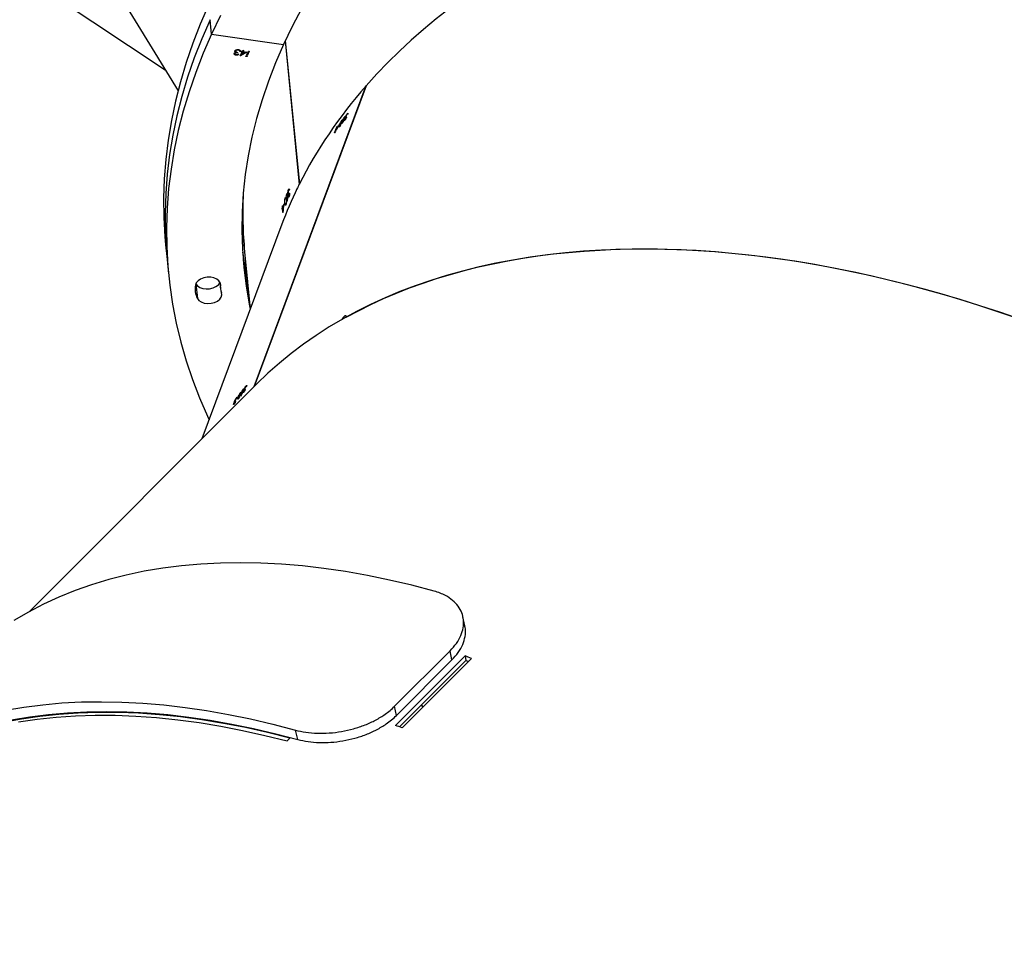
# Model space of a CAD drawing. Units: millimetres. Extents: x -5235 to 361642, y -3372 to 7605.
# Drawn here: x 1586 to 1997, y 6358 to 6739 of the extents above; entities that cross this region are included whole.
import ezdxf

# ---------------------------------------------------------------- set-up
doc = ezdxf.new("R2010")
doc.units = ezdxf.units.MM
doc.layers.add('Toestel 2D', color=7, linetype='Continuous', lineweight=20)

# ---------------------------------------------------------------- blocks, each defined once
blk = doc.blocks.new('3030-1_')
at = {"color": 7, "linetype": 'Continuous', "lineweight": 25}
for p, q in [((591.941, 790.503), (592.045, 790.11)), ((592.395, 790.563), (592.279, 790.448)), ((587.592, 790.014), (584.696, 787.118)), ((584.935, 787.211), (587.699, 789.975)), ((584.971, 787.02), (587.867, 789.916)), ((587.833, 789.502), (585.516, 787.185)), ((587.833, 789.502), (587.907, 789.118)), ((587.907, 789.118), (585.591, 786.801)), ((584.971, 787.02), (584.935, 787.211)), ((585.516, 787.185), (585.591, 786.801)), ((584.975, 785.767), (585.056, 785.388)), ((593.65, 775.675), (603.141, 785.166)), ((592.609, 769.021), (595.942, 777.967)), ((594.608, 776.51), (594.597, 776.516)), ((594.617, 776.509), (594.599, 776.52)), ((594.426, 776.229), (594.393, 776.248)), ((594.423, 776.203), (594.433, 776.229)), ((594.478, 776.272), (594.47, 776.276)), ((594.487, 776.298), (594.478, 776.272)), ((594.502, 776.255), (594.482, 776.267)), ((594.493, 776.265), (594.483, 776.271)), ((594.544, 776.379), (594.554, 776.405)), ((594.571, 776.405), (594.559, 776.412)), ((594.58, 776.4), (594.572, 776.405)), ((594.589, 776.434), (594.584, 776.437)), ((589.092, 763.243), (593.765, 775.79)), ((589.101, 763.254), (593.774, 775.799)), ((594.103, 775.76), (594.081, 775.772)), ((594.094, 775.77), (594.083, 775.776)), ((594.145, 775.883), (594.155, 775.909)), ((594.174, 775.909), (594.16, 775.917)), ((594.185, 775.903), (594.175, 775.908)), ((594.193, 775.937), (594.187, 775.94)), ((594.21, 776.014), (594.199, 776.021)), ((594.219, 775.9), (594.199, 775.911)), ((594.221, 776.012), (594.201, 776.024)), ((594.262, 776.034), (594.258, 776.037)), ((594.293, 776.033), (594.271, 776.046)), ((594.327, 776.034), (594.308, 776.045)), ((594.162, 770.17), (593.927, 772.559)), ((596.195, 771.504), (596.135, 772.111)), ((595.199, 771.431), (595.174, 771.686)), ((597.396, 770.486), (597.337, 771.094)), ((597.456, 769.879), (597.396, 770.486)), ((594.28, 768.966), (594.162, 770.17)), ((592.577, 768.302), (592.546, 768.307)), ((592.584, 768.323), (592.548, 768.328)), ((592.582, 768.35), (592.549, 768.354)), ((592.564, 768.534), (592.582, 768.35)), ((592.583, 768.241), (592.577, 768.302)), ((592.594, 768.349), (592.582, 768.35)), ((592.584, 768.323), (592.59, 768.261)), ((592.591, 768.376), (592.594, 768.349)), ((592.38, 767.894), (592.373, 767.895)), ((592.423, 767.908), (592.387, 767.913)), ((592.484, 768.142), (592.428, 768.15)), ((592.469, 767.925), (592.435, 767.93)), ((592.496, 768.118), (592.494, 768.146)), ((592.529, 768.205), (592.517, 768.207)), ((592.526, 768.232), (592.529, 768.205)), ((592.59, 768.261), (592.581, 768.263)), ((592.296, 767.586), (592.313, 767.583)), ((592.333, 767.579), (592.296, 767.584)), ((592.309, 767.832), (592.298, 767.833)), ((592.324, 767.852), (592.304, 767.854)), ((592.339, 767.855), (592.306, 767.86)), ((592.315, 767.707), (592.312, 767.734)), ((592.356, 767.742), (592.316, 767.748)), ((592.338, 767.743), (592.316, 767.746)), ((592.334, 767.774), (592.325, 767.776)), ((592.346, 767.776), (592.337, 767.777)), ((592.403, 767.756), (592.37, 767.761)), ((592.465, 761.361), (591.878, 767.344)), ((592.471, 761.374), (591.884, 767.358)), ((590.322, 764.996), (590.304, 765.006)), ((590.335, 765.012), (590.313, 765.025)), ((590.335, 765.012), (590.313, 764.954)), ((590.351, 765.033), (590.325, 765.048)), ((590.344, 765.038), (590.326, 765.049)), ((590.41, 765.214), (590.344, 765.038)), ((590.36, 765.059), (590.351, 765.033)), ((589.988, 764.664), (589.976, 764.671)), ((589.998, 764.662), (589.978, 764.674)), ((590.039, 764.684), (590.035, 764.687)), ((590.07, 764.683), (590.048, 764.696)), ((590.104, 764.684), (590.085, 764.695)), ((590.203, 764.879), (590.169, 764.898)), ((590.2, 764.853), (590.21, 764.879)), ((590.254, 764.922), (590.247, 764.927)), ((590.264, 764.948), (590.254, 764.922)), ((590.3, 764.938), (590.322, 764.996)), ((590.313, 764.954), (590.308, 764.957)), ((589.88, 764.41), (589.858, 764.422)), ((589.871, 764.42), (589.86, 764.426)), ((589.922, 764.534), (589.932, 764.56)), ((589.951, 764.559), (589.937, 764.567)), ((589.962, 764.553), (589.952, 764.558)), ((589.97, 764.587), (589.964, 764.59)), ((589.996, 764.55), (589.977, 764.561)), ((599.219, 759.743), (596.941, 763.46)), ((589.096, 763.256), (589.101, 763.254)), ((606.158, 756.807), (597.48, 762.582)), ((593.968, 761.803), (594.043, 761.965)), ((593.998, 761.798), (593.968, 761.803)), ((593.972, 761.802), (594.044, 761.958)), ((594.073, 761.961), (593.998, 761.798)), ((594.043, 761.965), (594.073, 761.961)), ((594.044, 761.958), (594.043, 761.965)), ((594.044, 761.958), (594.07, 761.954)), ((594.055, 762.011), (594.054, 762.019)), ((594.074, 761.844), (594.337, 761.995)), ((594.232, 761.821), (594.074, 761.844)), ((594.085, 761.842), (594.338, 761.987)), ((594.09, 762.024), (594.09, 762.032)), ((594.287, 761.941), (594.143, 761.858)), ((594.144, 761.85), (594.143, 761.858)), ((594.143, 761.858), (594.243, 761.844)), ((594.144, 761.85), (594.243, 761.836)), ((594.208, 761.77), (594.232, 761.821)), ((594.238, 761.765), (594.208, 761.77)), ((594.212, 761.769), (594.233, 761.813)), ((594.233, 761.813), (594.232, 761.821)), ((594.262, 761.817), (594.238, 761.765)), ((594.243, 761.844), (594.287, 761.941)), ((594.243, 761.836), (594.288, 761.933)), ((594.243, 761.836), (594.243, 761.844)), ((594.3, 761.811), (594.262, 761.817)), ((594.343, 761.994), (594.272, 761.84)), ((594.272, 761.84), (594.311, 761.834)), ((594.273, 761.832), (594.272, 761.84)), ((594.273, 761.832), (594.308, 761.827)), ((594.288, 761.933), (594.287, 761.941)), ((594.311, 761.834), (594.3, 761.811)), ((594.336, 761.818), (594.366, 761.814)), ((594.336, 761.811), (594.336, 761.818)), ((594.336, 761.811), (594.366, 761.807)), ((594.337, 761.995), (594.343, 761.994)), ((594.338, 761.987), (594.337, 761.995)), ((594.338, 761.987), (594.34, 761.987)), ((594.366, 761.806), (594.367, 761.797)), ((594.378, 761.772), (594.378, 761.78)), ((594.43, 761.924), (594.4, 761.928)), ((594.429, 761.752), (594.428, 761.76)), ((594.453, 761.856), (594.464, 761.879)), ((594.457, 761.855), (594.465, 761.872)), ((594.465, 761.872), (594.464, 761.879)), ((594.526, 761.963), (594.525, 761.971)), ((594.535, 761.787), (594.534, 761.795)), ((594.537, 761.851), (594.536, 761.859)), ((594.564, 761.827), (594.564, 761.835)), ((594.564, 761.827), (594.569, 761.808)), ((594.567, 761.896), (594.566, 761.903)), ((594.567, 761.896), (594.567, 761.907)), ((594.569, 761.906), (594.568, 761.915)), ((595.545, 761.099), (592.542, 761.528)), ((595.545, 761.099), (595.605, 760.492))]:
    blk.add_line(p, q, dxfattribs=at)
at = {"color": 8, "linetype": 'Continuous', "lineweight": 25}
for p, q in [((595.183, 771.471), (595.174, 771.56)), ((596.196, 771.493), (596.195, 771.504))]:
    blk.add_line(p, q, dxfattribs=at)
at = {"color": 7, "linetype": 'Continuous', "lineweight": 25, "flags": 128}
for points in [[(604.14, 789.281), (603.371, 789.151), (602.584, 789.051), (601.781, 788.98), (600.961, 788.938), (600.126, 788.925), (599.277, 788.941), (598.413, 788.986), (597.537, 789.06), (596.648, 789.163), (595.747, 789.295), (594.836, 789.456), (593.914, 789.646), (592.984, 789.864), (592.045, 790.11)], [(603.884, 789.684), (603.125, 789.556), (602.348, 789.457), (601.555, 789.387), (600.746, 789.345), (599.921, 789.332), (599.082, 789.348), (598.229, 789.393), (597.364, 789.466), (596.486, 789.568), (595.596, 789.698), (594.697, 789.857), (593.787, 790.044), (592.868, 790.26), (591.941, 790.503)], [(603.591, 789.771), (602.817, 789.658), (602.025, 789.573), (601.217, 789.517), (600.394, 789.491), (599.555, 789.494), (598.701, 789.526), (597.835, 789.587), (596.955, 789.678), (596.064, 789.797), (595.161, 789.946), (594.248, 790.123), (593.326, 790.329), (592.395, 790.563)], [(592.279, 790.448), (593.21, 790.213), (594.132, 790.007), (595.045, 789.83), (595.948, 789.681), (596.839, 789.562), (597.719, 789.472), (598.586, 789.41), (599.439, 789.378), (600.278, 789.375), (601.102, 789.402), (601.91, 789.457), (602.701, 789.542), (603.475, 789.656), (604.232, 789.798)], [(586.253, 784.318), (587.192, 784.071), (588.122, 783.853), (589.043, 783.664), (589.955, 783.503), (590.855, 783.371), (591.744, 783.268), (592.621, 783.193), (593.484, 783.148), (594.334, 783.132), (595.169, 783.145), (595.989, 783.188), (596.792, 783.259), (597.578, 783.359), (598.347, 783.488), (599.098, 783.646), (599.83, 783.833), (600.542, 784.048), (601.234, 784.291), (601.905, 784.563), (602.555, 784.862), (603.183, 785.189), (603.788, 785.544)], [(595.545, 761.099), (595.892, 761.893), (596.204, 762.692), (596.48, 763.494), (596.722, 764.299), (596.928, 765.106), (597.098, 765.915), (597.233, 766.724), (597.332, 767.534), (597.394, 768.343), (597.421, 769.151), (597.412, 769.957), (597.366, 770.761), (597.285, 771.561), (597.167, 772.358), (597.014, 773.15), (596.825, 773.936), (596.6, 774.717), (596.34, 775.491), (596.045, 776.258), (595.715, 777.017), (595.644, 777.168)], [(592.542, 761.528), (592.875, 762.292), (593.173, 763.061), (593.436, 763.832), (593.664, 764.607), (593.856, 765.384), (594.013, 766.162), (594.134, 766.941), (594.219, 767.72), (594.267, 768.498), (594.28, 769.275), (594.257, 770.049), (594.198, 770.821), (594.103, 771.589), (593.972, 772.353), (593.929, 772.565)], [(596.135, 772.111), (596.073, 772.194), (595.975, 772.261), (595.851, 772.305), (595.71, 772.324), (595.563, 772.316), (595.422, 772.282), (595.297, 772.224), (595.199, 772.147), (595.136, 772.057), (595.111, 771.961), (595.129, 771.867)], [(596.195, 771.504), (596.132, 771.587), (596.035, 771.654), (595.911, 771.698), (595.77, 771.717), (595.623, 771.709), (595.481, 771.675), (595.357, 771.617), (595.259, 771.54), (595.197, 771.454)], [(596.195, 771.504), (596.132, 771.587), (596.035, 771.654), (595.911, 771.698), (595.77, 771.717), (595.623, 771.709), (595.481, 771.675), (595.357, 771.617), (595.259, 771.54), (595.197, 771.454)], [(595.174, 771.56), (595.185, 771.465), (595.236, 771.378), (595.323, 771.306), (595.44, 771.255), (595.577, 771.228), (595.724, 771.228), (595.868, 771.254), (595.999, 771.306), (596.106, 771.377), (596.18, 771.464), (596.217, 771.559)], [(595.605, 760.492), (595.951, 761.286), (596.263, 762.084), (596.54, 762.887), (596.782, 763.692), (596.988, 764.499), (597.158, 765.307), (597.293, 766.117), (597.391, 766.927), (597.454, 767.736), (597.481, 768.544), (597.471, 769.35), (597.426, 770.154), (597.396, 770.486)], [(595.605, 760.492), (595.951, 761.286), (596.263, 762.084), (596.54, 762.887), (596.782, 763.692), (596.988, 764.499), (597.158, 765.307), (597.293, 766.117), (597.391, 766.927), (597.454, 767.736), (597.481, 768.544), (597.471, 769.35), (597.426, 770.154), (597.396, 770.486)], [(595.664, 759.885), (596.011, 760.679), (596.323, 761.477), (596.599, 762.279), (596.841, 763.084), (597.047, 763.892), (597.217, 764.7), (597.352, 765.51), (597.451, 766.32), (597.513, 767.129), (597.54, 767.937), (597.531, 768.743), (597.485, 769.547), (597.456, 769.879)], [(592.562, 768.53), (592.562, 768.53), (592.562, 768.531), (592.563, 768.531), (592.563, 768.532), (592.563, 768.532), (592.563, 768.533), (592.563, 768.533), (592.564, 768.534)], [(590.407, 765.21), (590.407, 765.211), (590.408, 765.211), (590.408, 765.212), (590.408, 765.212), (590.409, 765.212), (590.409, 765.213), (590.409, 765.213), (590.41, 765.214)], [(591.774, 760.015), (592.175, 760.769), (592.542, 761.528)], [(595.164, 760.31), (595.545, 761.099)]]:
    blk.add_lwpolyline(points, dxfattribs=at)
at = {"color": 7, "linetype": 'Continuous', "lineweight": 25}
for centre, radius, start, end in [((602.018, 830.161), 42.66, 250.2353, 250.6267), ((598.949, 827.067), 42.248, 250.4725, 250.627), ((599.122, 827.265), 42.66, 250.2353, 250.6267), ((580.781, 786.987), 17.39, 321.6729, 321.9635), ((580.79, 787.013), 17.39, 321.6729, 321.9635), ((580.806, 786.947), 17.351, 322.0217, 322.0896), ((580.857, 787.07), 17.346, 322.0508, 322.1187), ((580.522, 787.177), 17.716, 319.9423, 320.0092), ((580.573, 787.3), 17.711, 319.971, 320.0379), ((595.321, 771.709), 0.908, 350.4764, 26.3046), ((577.695, 768.553), 16.645, 6.6555, 11.8812), ((594.549, 771.625), 0.628, 354.0703, 22.7106), ((577.744, 767.944), 16.656, 7.7078, 11.8806), ((577.604, 768.551), 16.636, 357.2587, 5.5833), ((577.615, 768.551), 16.626, 357.2559, 5.586), ((574.088, 775.004), 19.666, 339.7436, 340.0758), ((574.152, 775.007), 19.595, 340.1388, 340.2198), ((574.155, 774.98), 19.595, 340.1388, 340.2198), ((573.995, 775.091), 19.759, 339.4215, 339.6899), ((573.998, 775.064), 19.759, 339.4215, 339.6899), ((574.143, 774.925), 19.614, 340.0759, 340.1388), ((573.552, 775.349), 20.225, 337.8522, 337.9138), ((573.558, 775.219), 20.233, 337.8258, 337.8874), ((576.632, 775.53), 17.273, 322.4924, 322.58), ((576.642, 775.556), 17.273, 322.4924, 322.58), ((576.555, 775.623), 17.383, 321.716, 322.0067), ((576.565, 775.649), 17.383, 321.716, 322.0067), ((576.595, 775.558), 17.32, 322.0648, 322.4242), ((576.601, 775.479), 17.286, 322.4243, 322.4924), ((576.297, 775.812), 17.708, 319.9849, 320.0518), ((576.348, 775.935), 17.703, 320.0136, 320.0805)]:
    blk.add_arc(centre, radius, start, end, dxfattribs=at)
for centre, major_axis, ratio, start_param, end_param in [((561.928, 799.815), (33.724, -21.659), 0.605086, 3.010533, 6.152125), ((561.928, 799.815), (33.726, -21.651), 0.605143, 3.272457, 5.968323), ((553.725, 777.792), (39.51, -5.228), 0.629036, 0.667408, 0.670662), ((553.725, 777.792), (39.761, -5.261), 0.629036, 2.998606, 5.884941), ((559.294, 792.741), (33.45, 63.329), 0.540733, 4.733844, 4.736491), ((559.278, 792.7), (33.454, 63.338), 0.540657, 4.734751, 4.737094), ((560.351, 795.58), (34.901, -19.461), 0.047922, 6.078472, 6.079085), ((553.725, 777.792), (39.761, -5.261), 0.629036, 6.076887, 6.140198), ((554.525, 769.636), (6.187, 68.931), 0.549142, 4.74076, 4.745606), ((554.455, 770.348), (5.859, 71.119), 0.53241, 4.72143, 4.724077), ((554.459, 770.305), (5.858, 71.129), 0.532336, 4.722335, 4.724678), ((554.16, 773.361), (40.126, -4.522), 0.082835, 5.983397, 5.98401), ((553.725, 777.792), (39.761, -5.261), 0.629036, 5.885448, 6.069159), ((554.802, 780.681), (32.761, 61.207), 0.557922, 4.753119, 4.757964), ((555.054, 781.359), (33.45, 63.329), 0.540733, 4.734351, 4.736998), ((555.039, 781.318), (33.454, 63.338), 0.540657, 4.735258, 4.737601), ((556.124, 784.232), (34.901, -19.461), 0.047922, 6.078979, 6.079592)]:
    blk.add_ellipse(centre, major_axis=major_axis, ratio=ratio, start_param=start_param, end_param=end_param, dxfattribs=at)
for points, knots in [([(591.941, 790.503), (591.802, 790.535), (591.524, 790.6), (591.055, 790.638), (590.563, 790.627), (590.062, 790.566), (589.569, 790.456), (589.094, 790.3), (588.652, 790.1), (588.3, 789.889), (588.029, 789.686), (587.898, 789.563), (587.833, 789.502)], [0, 0, 0, 0, 0.108402, 0.21677, 0.32521, 0.433652, 0.540397, 0.647145, 0.754538, 0.861927, 0.930957, 1, 1, 1, 1]), ([(592.045, 790.11), (591.903, 790.143), (591.618, 790.21), (591.137, 790.249), (590.632, 790.237), (590.12, 790.175), (589.617, 790.061), (589.137, 789.902), (588.694, 789.697), (588.266, 789.441), (588.034, 789.232), (587.907, 789.118)], [0, 0, 0, 0, 0.11048, 0.220923, 0.331472, 0.442017, 0.549852, 0.657683, 0.76486, 0.872026, 1, 1, 1, 1]), ([(585.516, 787.185), (585.423, 787.082), (585.237, 786.876), (585.053, 786.545), (584.957, 786.212), (584.935, 785.948), (584.975, 785.807), (584.986, 785.768)], [0, 0, 0, 0, 0.228088, 0.456098, 0.684339, 0.91257, 1, 1, 1, 1]), ([(585.591, 786.801), (585.498, 786.7), (585.314, 786.496), (585.134, 786.17), (585.035, 785.84), (585.021, 785.517), (585.095, 785.213), (585.247, 784.936), (585.478, 784.693), (585.741, 784.517), (586.005, 784.395), (586.17, 784.343), (586.253, 784.318)], [0, 0, 0, 0, 0.108755, 0.217475, 0.326273, 0.435071, 0.541988, 0.648906, 0.756266, 0.863621, 0.931805, 1, 1, 1, 1]), ([(594.535, 776.403), (594.542, 776.418), (594.553, 776.442), (594.572, 776.478), (594.588, 776.504), (594.597, 776.516), (594.601, 776.522)], [0, 0, 0, 0, 0.344571, 0.572824, 0.801385, 1, 1, 1, 1]), ([(594.617, 776.509), (594.614, 776.501), (594.608, 776.486), (594.595, 776.459), (594.586, 776.443), (594.582, 776.436)], [0, 0, 0, 0, 0.344889, 0.693143, 1, 1, 1, 1]), ([(594.605, 776.493), (594.606, 776.497), (594.609, 776.504), (594.609, 776.51), (594.606, 776.512), (594.6, 776.507), (594.594, 776.5), (594.592, 776.496)], [0, 0, 0, 0, 0.161366, 0.32346, 0.554631, 0.776559, 1, 1, 1, 1]), ([(594.601, 776.522), (594.606, 776.528), (594.616, 776.54), (594.624, 776.542), (594.625, 776.532), (594.621, 776.518), (594.618, 776.51), (594.617, 776.509)], [0, 0, 0, 0, 0.267814, 0.537559, 0.767597, 0.971946, 1, 1, 1, 1]), ([(594.327, 776.034), (594.323, 776.028), (594.313, 776.018), (594.306, 776.015), (594.303, 776.024), (594.309, 776.052), (594.321, 776.086), (594.329, 776.107)], [0, 0, 0, 0, 0.145174, 0.291194, 0.428801, 0.635839, 1, 1, 1, 1]), ([(594.426, 776.229), (594.417, 776.204), (594.403, 776.169), (594.377, 776.114), (594.357, 776.077), (594.339, 776.05), (594.331, 776.038), (594.327, 776.034)], [0, 0, 0, 0, 0.399716, 0.572633, 0.747086, 0.901553, 1, 1, 1, 1]), ([(594.329, 776.107), (594.338, 776.132), (594.353, 776.17), (594.38, 776.225), (594.399, 776.26), (594.415, 776.285), (594.423, 776.296), (594.426, 776.3)], [0, 0, 0, 0, 0.421577, 0.610961, 0.759512, 0.908204, 1, 1, 1, 1]), ([(594.426, 776.3), (594.431, 776.305), (594.44, 776.316), (594.448, 776.319), (594.451, 776.309), (594.445, 776.281), (594.433, 776.248), (594.426, 776.229)], [0, 0, 0, 0, 0.1486422, 0.2979956, 0.4401377, 0.6618738, 1, 1, 1, 1]), ([(594.502, 776.255), (594.495, 776.247), (594.484, 776.234), (594.476, 776.234), (594.475, 776.244), (594.48, 776.26), (594.482, 776.27)], [0, 0, 0, 0, 0.309376, 0.512529, 0.715717, 1, 1, 1, 1]), ([(594.495, 776.286), (594.494, 776.283), (594.493, 776.278), (594.492, 776.27), (594.492, 776.267), (594.493, 776.265)], [0, 0, 0, 0, 0.251381, 0.50321, 1, 1, 1, 1]), ([(594.493, 776.265), (594.494, 776.265), (594.496, 776.265), (594.503, 776.271), (594.509, 776.278), (594.511, 776.282)], [0, 0, 0, 0, 0.251252, 0.685076, 1, 1, 1, 1]), ([(594.58, 776.4), (594.576, 776.389), (594.568, 776.369), (594.55, 776.333), (594.531, 776.299), (594.515, 776.273), (594.506, 776.261), (594.502, 776.255)], [0, 0, 0, 0, 0.214634, 0.430078, 0.643055, 0.84462, 1, 1, 1, 1]), ([(594.511, 776.282), (594.517, 776.289), (594.527, 776.303), (594.543, 776.33), (594.555, 776.353), (594.563, 776.37), (594.566, 776.378), (594.567, 776.381)], [0, 0, 0, 0, 0.313914, 0.530461, 0.746768, 0.911089, 1, 1, 1, 1]), ([(594.567, 776.381), (594.569, 776.386), (594.572, 776.397), (594.572, 776.405), (594.569, 776.407), (594.56, 776.399), (594.551, 776.387), (594.544, 776.379)], [0, 0, 0, 0, 0.1584259, 0.3176818, 0.4813314, 0.6480662, 1, 1, 1, 1]), ([(594.592, 776.496), (594.587, 776.49), (594.579, 776.479), (594.565, 776.455), (594.555, 776.435), (594.55, 776.423), (594.548, 776.419)], [0, 0, 0, 0, 0.344202, 0.567718, 0.861525, 1, 1, 1, 1]), ([(594.554, 776.405), (594.56, 776.414), (594.57, 776.427), (594.584, 776.45), (594.594, 776.468), (594.601, 776.482), (594.604, 776.49), (594.605, 776.493)], [0, 0, 0, 0, 0.394634, 0.591191, 0.74397, 0.897705, 1, 1, 1, 1]), ([(594.589, 776.434), (594.589, 776.432), (594.589, 776.427), (594.586, 776.415), (594.582, 776.404), (594.58, 776.4)], [0, 0, 0, 0, 0.251573, 0.747055, 1, 1, 1, 1]), ([(594.582, 776.436), (594.583, 776.436), (594.585, 776.438), (594.588, 776.438), (594.588, 776.436), (594.589, 776.434)], [0, 0, 0, 0, 0.251027, 0.502626, 1, 1, 1, 1]), ([(594.103, 775.76), (594.097, 775.753), (594.087, 775.741), (594.078, 775.738), (594.075, 775.746), (594.078, 775.762), (594.081, 775.773), (594.082, 775.775)], [0, 0, 0, 0, 0.261174, 0.466859, 0.672516, 0.946299, 1, 1, 1, 1]), ([(594.095, 775.791), (594.094, 775.789), (594.093, 775.783), (594.092, 775.775), (594.093, 775.772), (594.094, 775.77)], [0, 0, 0, 0, 0.251453, 0.503353, 1, 1, 1, 1]), ([(594.094, 775.77), (594.095, 775.77), (594.097, 775.77), (594.104, 775.775), (594.111, 775.783), (594.113, 775.786)], [0, 0, 0, 0, 0.251506, 0.685192, 1, 1, 1, 1]), ([(594.185, 775.903), (594.18, 775.892), (594.172, 775.872), (594.154, 775.836), (594.134, 775.802), (594.117, 775.777), (594.107, 775.765), (594.103, 775.76)], [0, 0, 0, 0, 0.214968, 0.430749, 0.643896, 0.845458, 1, 1, 1, 1]), ([(594.113, 775.786), (594.119, 775.793), (594.129, 775.806), (594.146, 775.833), (594.158, 775.856), (594.166, 775.873), (594.17, 775.882), (594.171, 775.884)], [0, 0, 0, 0, 0.314147, 0.530559, 0.746721, 0.91129, 1, 1, 1, 1]), ([(594.135, 775.909), (594.141, 775.923), (594.153, 775.948), (594.173, 775.983), (594.189, 776.009), (594.198, 776.021), (594.203, 776.026)], [0, 0, 0, 0, 0.34478, 0.573024, 0.801584, 1, 1, 1, 1]), ([(594.171, 775.884), (594.172, 775.89), (594.176, 775.9), (594.176, 775.908), (594.172, 775.91), (594.162, 775.903), (594.152, 775.891), (594.145, 775.883)], [0, 0, 0, 0, 0.158689, 0.31821, 0.482081, 0.648843, 1, 1, 1, 1]), ([(594.193, 776), (594.188, 775.994), (594.18, 775.983), (594.166, 775.959), (594.156, 775.94), (594.15, 775.928), (594.148, 775.924)], [0, 0, 0, 0, 0.344471, 0.567928, 0.861889, 1, 1, 1, 1]), ([(594.155, 775.909), (594.162, 775.918), (594.172, 775.931), (594.187, 775.954), (594.197, 775.971), (594.204, 775.986), (594.207, 775.993), (594.208, 775.996)], [0, 0, 0, 0, 0.393908, 0.59079, 0.743642, 0.897447, 1, 1, 1, 1]), ([(594.221, 776.012), (594.218, 776.004), (594.212, 775.989), (594.199, 775.963), (594.189, 775.947), (594.185, 775.939)], [0, 0, 0, 0, 0.3453393, 0.694052, 1, 1, 1, 1]), ([(594.185, 775.939), (594.186, 775.94), (594.188, 775.941), (594.191, 775.941), (594.192, 775.939), (594.193, 775.937)], [0, 0, 0, 0, 0.251213, 0.503, 1, 1, 1, 1]), ([(594.193, 775.937), (594.193, 775.935), (594.193, 775.93), (594.19, 775.918), (594.186, 775.906), (594.185, 775.903)], [0, 0, 0, 0, 0.251613, 0.747408, 1, 1, 1, 1]), ([(594.208, 775.996), (594.209, 776), (594.212, 776.007), (594.212, 776.014), (594.209, 776.015), (594.202, 776.011), (594.196, 776.004), (594.193, 776)], [0, 0, 0, 0, 0.16163, 0.32399, 0.555367, 0.777318, 1, 1, 1, 1]), ([(594.219, 775.9), (594.214, 775.894), (594.204, 775.883), (594.195, 775.881), (594.194, 775.891), (594.198, 775.906), (594.202, 775.918), (594.204, 775.923)], [0, 0, 0, 0, 0.235215, 0.472163, 0.68036, 0.884698, 1, 1, 1, 1]), ([(594.203, 776.026), (594.208, 776.032), (594.219, 776.044), (594.227, 776.046), (594.228, 776.035), (594.225, 776.021), (594.222, 776.013), (594.221, 776.012)], [0, 0, 0, 0, 0.267401, 0.536723, 0.766661, 0.971079, 1, 1, 1, 1]), ([(594.204, 775.923), (594.209, 775.937), (594.218, 775.959), (594.234, 775.991), (594.243, 776.008), (594.247, 776.016)], [0, 0, 0, 0, 0.480987, 0.739102, 1, 1, 1, 1]), ([(594.293, 776.033), (594.289, 776.023), (594.281, 776.003), (594.264, 775.969), (594.246, 775.938), (594.231, 775.915), (594.222, 775.904), (594.219, 775.9)], [0, 0, 0, 0, 0.227517, 0.457248, 0.652768, 0.863397, 1, 1, 1, 1]), ([(594.262, 776.034), (594.264, 776.036), (594.266, 776.04), (594.272, 776.047), (594.276, 776.052), (594.278, 776.055)], [0, 0, 0, 0, 0.250085, 0.500223, 1, 1, 1, 1]), ([(594.278, 776.055), (594.283, 776.061), (594.293, 776.072), (594.301, 776.073), (594.303, 776.065), (594.299, 776.05), (594.295, 776.037), (594.293, 776.033)], [0, 0, 0, 0, 0.229661, 0.461218, 0.67146, 0.888457, 1, 1, 1, 1]), ([(589.939, 772.908), (589.936, 772.899), (589.928, 772.879), (589.925, 772.853), (589.932, 772.835), (589.949, 772.831), (589.976, 772.84), (590.009, 772.863), (590.043, 772.897), (590.076, 772.938), (590.1, 772.976), (590.11, 772.998), (590.114, 773.006)], [0, 0, 0, 0, 0.070187, 0.174693, 0.279652, 0.386097, 0.494413, 0.604166, 0.714278, 0.823509, 0.93104, 1, 1, 1, 1]), ([(592.306, 767.859), (592.309, 767.866), (592.317, 767.882), (592.327, 767.887), (592.334, 767.879), (592.338, 767.865), (592.339, 767.856), (592.339, 767.855)], [0, 0, 0, 0, 0.267408, 0.536736, 0.766676, 0.971093, 1, 1, 1, 1]), ([(592.38, 767.894), (592.381, 767.896), (592.382, 767.901), (592.385, 767.91), (592.388, 767.916), (592.389, 767.92)], [0, 0, 0, 0, 0.250079, 0.500213, 1, 1, 1, 1]), ([(592.389, 767.92), (592.392, 767.927), (592.399, 767.942), (592.408, 767.947), (592.416, 767.941), (592.421, 767.926), (592.422, 767.913), (592.423, 767.908)], [0, 0, 0, 0, 0.229668, 0.461231, 0.671478, 0.888471, 1, 1, 1, 1]), ([(592.423, 767.908), (592.424, 767.897), (592.425, 767.876), (592.422, 767.838), (592.417, 767.803), (592.41, 767.775), (592.405, 767.762), (592.403, 767.756)], [0, 0, 0, 0, 0.227511, 0.457234, 0.652752, 0.863379, 1, 1, 1, 1]), ([(592.426, 767.989), (592.424, 768.016), (592.42, 768.056), (592.423, 768.117), (592.428, 768.157), (592.435, 768.186), (592.439, 768.199), (592.441, 768.204)], [0, 0, 0, 0, 0.421574, 0.610955, 0.759508, 0.908201, 1, 1, 1, 1]), ([(592.469, 767.925), (592.466, 767.918), (592.46, 767.905), (592.451, 767.899), (592.442, 767.905), (592.432, 767.932), (592.428, 767.967), (592.426, 767.989)], [0, 0, 0, 0, 0.1451791, 0.2912036, 0.4288135, 0.6358523, 1, 1, 1, 1]), ([(592.441, 768.204), (592.444, 768.211), (592.451, 768.225), (592.46, 768.231), (592.469, 768.224), (592.478, 768.197), (592.482, 768.163), (592.484, 768.142)], [0, 0, 0, 0, 0.148648, 0.298007, 0.440151, 0.661886, 1, 1, 1, 1]), ([(592.484, 768.142), (592.487, 768.116), (592.49, 768.079), (592.487, 768.019), (592.482, 767.978), (592.476, 767.945), (592.471, 767.931), (592.469, 767.925)], [0, 0, 0, 0, 0.399713, 0.572632, 0.747087, 0.901555, 1, 1, 1, 1]), ([(591.966, 767.519), (591.97, 767.53), (591.977, 767.551), (591.982, 767.568), (591.98, 767.57), (591.972, 767.557), (591.961, 767.535), (591.945, 767.503), (591.925, 767.459), (591.905, 767.411), (591.888, 767.369), (591.88, 767.348), (591.877, 767.339)], [0, 0, 0, 0, 0.103993, 0.208651, 0.31454, 0.422282, 0.491055, 0.600741, 0.710459, 0.819229, 0.926182, 1, 1, 1, 1]), ([(592.285, 767.724), (592.285, 767.74), (592.286, 767.766), (592.291, 767.807), (592.298, 767.837), (592.303, 767.852), (592.306, 767.859)], [0, 0, 0, 0, 0.344776, 0.573021, 0.801581, 1, 1, 1, 1]), ([(592.309, 767.832), (592.306, 767.824), (592.301, 767.81), (592.296, 767.783), (592.294, 767.762), (592.294, 767.748), (592.294, 767.744)], [0, 0, 0, 0, 0.3444673, 0.5679248, 0.8618836, 1, 1, 1, 1]), ([(592.333, 767.579), (592.329, 767.57), (592.322, 767.555), (592.311, 767.548), (592.302, 767.554), (592.298, 767.569), (592.295, 767.58), (592.295, 767.582)], [0, 0, 0, 0, 0.261181, 0.466868, 0.672525, 0.946309, 1, 1, 1, 1]), ([(592.303, 767.602), (592.304, 767.6), (592.305, 767.595), (592.308, 767.587), (592.312, 767.585), (592.314, 767.583)], [0, 0, 0, 0, 0.251452, 0.50335, 1, 1, 1, 1]), ([(592.331, 767.835), (592.33, 767.839), (592.329, 767.846), (592.325, 767.852), (592.32, 767.852), (592.314, 767.845), (592.31, 767.836), (592.309, 767.832)], [0, 0, 0, 0, 0.161626, 0.323981, 0.555356, 0.777306, 1, 1, 1, 1]), ([(592.312, 767.734), (592.316, 767.745), (592.322, 767.761), (592.328, 767.788), (592.331, 767.808), (592.331, 767.824), (592.331, 767.832), (592.331, 767.835)], [0, 0, 0, 0, 0.39392, 0.590796, 0.743647, 0.897451, 1, 1, 1, 1]), ([(592.314, 767.583), (592.315, 767.584), (592.319, 767.585), (592.325, 767.593), (592.329, 767.603), (592.33, 767.606)], [0, 0, 0, 0, 0.251502, 0.68519, 1, 1, 1, 1]), ([(592.348, 767.72), (592.347, 767.725), (592.345, 767.736), (592.34, 767.743), (592.335, 767.743), (592.326, 767.732), (592.319, 767.717), (592.315, 767.707)], [0, 0, 0, 0, 0.1586849, 0.3182017, 0.482069, 0.6488312, 1, 1, 1, 1]), ([(592.33, 767.606), (592.334, 767.616), (592.34, 767.632), (592.345, 767.663), (592.348, 767.689), (592.349, 767.708), (592.348, 767.717), (592.348, 767.72)], [0, 0, 0, 0, 0.314144, 0.530557, 0.746721, 0.911287, 1, 1, 1, 1]), ([(592.356, 767.742), (592.356, 767.731), (592.357, 767.709), (592.354, 767.669), (592.348, 767.631), (592.341, 767.6), (592.335, 767.585), (592.333, 767.579)], [0, 0, 0, 0, 0.214962, 0.430738, 0.643883, 0.845445, 1, 1, 1, 1]), ([(592.339, 767.855), (592.339, 767.847), (592.34, 767.831), (592.338, 767.801), (592.335, 767.783), (592.334, 767.774)], [0, 0, 0, 0, 0.345332, 0.694038, 1, 1, 1, 1]), ([(592.334, 767.774), (592.335, 767.775), (592.337, 767.777), (592.341, 767.779), (592.344, 767.777), (592.346, 767.776)], [0, 0, 0, 0, 0.25121, 0.502994, 1, 1, 1, 1]), ([(592.346, 767.776), (592.347, 767.775), (592.35, 767.77), (592.354, 767.759), (592.355, 767.746), (592.356, 767.742)], [0, 0, 0, 0, 0.2516121, 0.7474026, 1, 1, 1, 1]), ([(592.369, 767.769), (592.368, 767.784), (592.367, 767.807), (592.369, 767.843), (592.37, 767.862), (592.371, 767.871)], [0, 0, 0, 0, 0.480986, 0.739101, 1, 1, 1, 1]), ([(592.403, 767.756), (592.4, 767.749), (592.393, 767.734), (592.383, 767.729), (592.375, 767.737), (592.371, 767.752), (592.369, 767.765), (592.369, 767.769)], [0, 0, 0, 0, 0.235221, 0.472177, 0.680377, 0.884714, 1, 1, 1, 1]), ([(589.912, 764.559), (589.919, 764.573), (589.93, 764.598), (589.95, 764.633), (589.966, 764.659), (589.976, 764.671), (589.98, 764.676)], [0, 0, 0, 0, 0.344776, 0.573021, 0.801581, 1, 1, 1, 1]), ([(589.971, 764.651), (589.965, 764.644), (589.957, 764.633), (589.943, 764.61), (589.933, 764.591), (589.927, 764.578), (589.925, 764.575)], [0, 0, 0, 0, 0.344467, 0.567925, 0.861884, 1, 1, 1, 1]), ([(589.932, 764.56), (589.939, 764.568), (589.949, 764.581), (589.964, 764.604), (589.974, 764.621), (589.981, 764.636), (589.984, 764.643), (589.985, 764.646)], [0, 0, 0, 0, 0.39392, 0.590796, 0.743647, 0.897451, 1, 1, 1, 1]), ([(589.998, 764.662), (589.995, 764.655), (589.989, 764.639), (589.976, 764.613), (589.966, 764.597), (589.962, 764.589)], [0, 0, 0, 0, 0.3453322, 0.6940378, 1, 1, 1, 1]), ([(589.985, 764.646), (589.987, 764.65), (589.989, 764.657), (589.989, 764.664), (589.986, 764.665), (589.979, 764.661), (589.973, 764.654), (589.971, 764.651)], [0, 0, 0, 0, 0.161626, 0.323981, 0.555356, 0.777306, 1, 1, 1, 1]), ([(589.98, 764.676), (589.985, 764.682), (589.996, 764.694), (590.005, 764.696), (590.006, 764.685), (590.002, 764.672), (589.999, 764.663), (589.998, 764.662)], [0, 0, 0, 0, 0.2674076, 0.5367358, 0.7666759, 0.9710925, 1, 1, 1, 1]), ([(589.981, 764.573), (589.986, 764.587), (589.995, 764.609), (590.011, 764.641), (590.02, 764.658), (590.024, 764.667)], [0, 0, 0, 0, 0.480986, 0.739101, 1, 1, 1, 1]), ([(590.07, 764.683), (590.066, 764.673), (590.058, 764.653), (590.041, 764.619), (590.023, 764.588), (590.008, 764.565), (589.999, 764.554), (589.996, 764.55)], [0, 0, 0, 0, 0.2275106, 0.4572343, 0.6527517, 0.8633793, 1, 1, 1, 1]), ([(590.039, 764.684), (590.041, 764.686), (590.043, 764.69), (590.049, 764.697), (590.053, 764.702), (590.055, 764.705)], [0, 0, 0, 0, 0.250079, 0.500213, 1, 1, 1, 1]), ([(590.055, 764.705), (590.06, 764.711), (590.07, 764.722), (590.078, 764.724), (590.08, 764.716), (590.076, 764.7), (590.072, 764.688), (590.07, 764.683)], [0, 0, 0, 0, 0.229668, 0.461231, 0.671478, 0.888471, 1, 1, 1, 1]), ([(590.104, 764.684), (590.1, 764.679), (590.09, 764.668), (590.083, 764.666), (590.08, 764.674), (590.086, 764.702), (590.098, 764.736), (590.106, 764.757)], [0, 0, 0, 0, 0.145179, 0.291204, 0.428814, 0.635852, 1, 1, 1, 1]), ([(590.203, 764.879), (590.193, 764.854), (590.18, 764.819), (590.154, 764.765), (590.134, 764.728), (590.116, 764.7), (590.108, 764.688), (590.104, 764.684)], [0, 0, 0, 0, 0.399713, 0.572632, 0.747087, 0.901555, 1, 1, 1, 1]), ([(590.106, 764.757), (590.115, 764.783), (590.13, 764.82), (590.156, 764.875), (590.176, 764.91), (590.192, 764.935), (590.2, 764.946), (590.203, 764.95)], [0, 0, 0, 0, 0.421574, 0.610955, 0.759508, 0.908201, 1, 1, 1, 1]), ([(590.203, 764.95), (590.208, 764.956), (590.217, 764.966), (590.225, 764.969), (590.228, 764.959), (590.222, 764.931), (590.21, 764.899), (590.203, 764.879)], [0, 0, 0, 0, 0.148648, 0.298007, 0.440151, 0.661886, 1, 1, 1, 1]), ([(589.88, 764.41), (589.875, 764.403), (589.864, 764.391), (589.855, 764.388), (589.852, 764.397), (589.855, 764.412), (589.858, 764.424), (589.859, 764.425)], [0, 0, 0, 0, 0.261181, 0.466868, 0.672525, 0.946309, 1, 1, 1, 1]), ([(589.872, 764.441), (589.872, 764.439), (589.87, 764.434), (589.869, 764.425), (589.87, 764.422), (589.871, 764.42)], [0, 0, 0, 0, 0.251452, 0.50335, 1, 1, 1, 1]), ([(589.871, 764.42), (589.872, 764.42), (589.874, 764.42), (589.881, 764.425), (589.888, 764.433), (589.89, 764.436)], [0, 0, 0, 0, 0.251502, 0.68519, 1, 1, 1, 1]), ([(589.962, 764.553), (589.958, 764.542), (589.949, 764.522), (589.931, 764.486), (589.911, 764.453), (589.894, 764.427), (589.885, 764.415), (589.88, 764.41)], [0, 0, 0, 0, 0.214962, 0.430738, 0.643883, 0.845445, 1, 1, 1, 1]), ([(589.89, 764.436), (589.896, 764.444), (589.907, 764.457), (589.923, 764.483), (589.935, 764.506), (589.944, 764.524), (589.947, 764.532), (589.948, 764.535)], [0, 0, 0, 0, 0.314144, 0.530557, 0.746721, 0.911287, 1, 1, 1, 1]), ([(589.948, 764.535), (589.949, 764.54), (589.953, 764.55), (589.953, 764.558), (589.949, 764.56), (589.94, 764.553), (589.929, 764.542), (589.922, 764.534)], [0, 0, 0, 0, 0.158685, 0.318202, 0.482069, 0.648831, 1, 1, 1, 1]), ([(589.962, 764.589), (589.963, 764.59), (589.965, 764.591), (589.968, 764.591), (589.969, 764.589), (589.97, 764.587)], [0, 0, 0, 0, 0.25121, 0.502994, 1, 1, 1, 1]), ([(589.97, 764.587), (589.97, 764.585), (589.97, 764.58), (589.967, 764.568), (589.963, 764.557), (589.962, 764.553)], [0, 0, 0, 0, 0.251612, 0.747403, 1, 1, 1, 1]), ([(589.996, 764.55), (589.991, 764.544), (589.981, 764.533), (589.972, 764.531), (589.971, 764.541), (589.975, 764.556), (589.979, 764.569), (589.981, 764.573)], [0, 0, 0, 0, 0.2352214, 0.4721765, 0.6803767, 0.8847142, 1, 1, 1, 1]), ([(594.074, 761.998), (594.07, 761.998), (594.062, 762), (594.055, 762.006), (594.052, 762.012), (594.053, 762.017), (594.054, 762.019)], [0, 0, 0, 0, 0.279784, 0.559698, 0.779921, 1, 1, 1, 1]), ([(594.054, 762.019), (594.056, 762.021), (594.059, 762.026), (594.07, 762.031), (594.08, 762.033), (594.086, 762.032), (594.09, 762.032)], [0, 0, 0, 0, 0.279289, 0.558897, 0.779452, 1, 1, 1, 1]), ([(594.055, 762.011), (594.056, 762.014), (594.06, 762.019), (594.07, 762.023), (594.081, 762.025), (594.087, 762.025), (594.09, 762.024)], [0, 0, 0, 0, 0.279289, 0.558897, 0.779452, 1, 1, 1, 1]), ([(594.11, 762.011), (594.108, 762.008), (594.104, 762.003), (594.094, 761.999), (594.083, 761.997), (594.077, 761.997), (594.074, 761.998)], [0, 0, 0, 0, 0.27916, 0.558862, 0.779356, 1, 1, 1, 1]), ([(594.09, 762.032), (594.093, 762.031), (594.101, 762.029), (594.108, 762.024), (594.111, 762.017), (594.11, 762.013), (594.11, 762.011)], [0, 0, 0, 0, 0.279869, 0.559866, 0.779911, 1, 1, 1, 1]), ([(594.09, 762.024), (594.094, 762.024), (594.102, 762.022), (594.108, 762.017), (594.11, 762.014), (594.11, 762.013)], [0, 0, 0, 0, 0.425315, 0.850823, 1, 1, 1, 1]), ([(594.417, 761.737), (594.402, 761.74), (594.372, 761.746), (594.344, 761.768), (594.333, 761.794), (594.335, 761.81), (594.336, 761.818)], [0, 0, 0, 0, 0.279886, 0.558979, 0.779263, 1, 1, 1, 1]), ([(594.339, 761.779), (594.338, 761.782), (594.333, 761.792), (594.335, 761.802), (594.336, 761.811)], [0, 0, 0, 0, 0.234096, 1, 1, 1, 1]), ([(594.366, 761.814), (594.366, 761.807), (594.366, 761.795), (594.374, 761.784), (594.378, 761.78)], [0, 0, 0, 0, 0.560694, 1, 1, 1, 1]), ([(594.368, 761.798), (594.368, 761.794), (594.368, 761.785), (594.375, 761.777), (594.378, 761.772)], [0, 0, 0, 0, 0.415437, 1, 1, 1, 1]), ([(594.378, 761.78), (594.385, 761.774), (594.399, 761.765), (594.419, 761.761), (594.428, 761.76)], [0, 0, 0, 0, 0.558748, 1, 1, 1, 1]), ([(594.378, 761.772), (594.386, 761.767), (594.4, 761.757), (594.42, 761.754), (594.429, 761.752)], [0, 0, 0, 0, 0.558748, 1, 1, 1, 1]), ([(594.4, 761.928), (594.407, 761.936), (594.423, 761.952), (594.457, 761.967), (594.493, 761.974), (594.515, 761.972), (594.525, 761.971)], [0, 0, 0, 0, 0.280288, 0.55968, 0.779747, 1, 1, 1, 1]), ([(594.4, 761.92), (594.408, 761.928), (594.424, 761.944), (594.458, 761.96), (594.494, 761.966), (594.515, 761.964), (594.526, 761.963)], [0, 0, 0, 0, 0.280288, 0.55968, 0.779747, 1, 1, 1, 1]), ([(594.565, 761.792), (594.558, 761.782), (594.543, 761.76), (594.501, 761.741), (594.456, 761.733), (594.43, 761.736), (594.417, 761.737)], [0, 0, 0, 0, 0.279304, 0.5588383, 0.779277, 1, 1, 1, 1]), ([(594.428, 761.76), (594.44, 761.758), (594.463, 761.756), (594.496, 761.764), (594.523, 761.777), (594.531, 761.789), (594.534, 761.795)], [0, 0, 0, 0, 0.280599, 0.560151, 0.780303, 1, 1, 1, 1]), ([(594.429, 761.752), (594.44, 761.751), (594.464, 761.749), (594.497, 761.756), (594.523, 761.769), (594.531, 761.781), (594.535, 761.787)], [0, 0, 0, 0, 0.280599, 0.560151, 0.780303, 1, 1, 1, 1]), ([(594.515, 761.948), (594.506, 761.949), (594.489, 761.95), (594.456, 761.943), (594.44, 761.931), (594.43, 761.924)], [0, 0, 0, 0, 0.280636, 0.5603644, 1, 1, 1, 1]), ([(594.534, 761.795), (594.536, 761.799), (594.538, 761.806), (594.534, 761.822), (594.512, 761.846), (594.477, 761.852), (594.453, 761.856)], [0, 0, 0, 0, 0.125587, 0.2511907, 0.500605, 1, 1, 1, 1]), ([(594.464, 761.879), (594.483, 761.878), (594.512, 761.875), (594.546, 761.885), (594.561, 761.894), (594.564, 761.9), (594.566, 761.903)], [0, 0, 0, 0, 0.499418, 0.749016, 0.874544, 1, 1, 1, 1]), ([(594.465, 761.872), (594.484, 761.87), (594.513, 761.868), (594.547, 761.877), (594.561, 761.887), (594.565, 761.893), (594.567, 761.896)], [0, 0, 0, 0, 0.499418, 0.749016, 0.874544, 1, 1, 1, 1]), ([(594.566, 761.903), (594.567, 761.91), (594.569, 761.922), (594.55, 761.94), (594.528, 761.945), (594.515, 761.948)], [0, 0, 0, 0, 0.278859, 0.560074, 1, 1, 1, 1]), ([(594.525, 761.971), (594.538, 761.968), (594.564, 761.962), (594.59, 761.943), (594.602, 761.921), (594.598, 761.906), (594.596, 761.899)], [0, 0, 0, 0, 0.280085, 0.559868, 0.780099, 1, 1, 1, 1]), ([(594.526, 761.963), (594.539, 761.96), (594.565, 761.955), (594.59, 761.938), (594.594, 761.925), (594.596, 761.921)], [0, 0, 0, 0, 0.404303, 0.80817, 1, 1, 1, 1]), ([(594.596, 761.899), (594.593, 761.894), (594.587, 761.884), (594.568, 761.869), (594.548, 761.863), (594.536, 761.859)], [0, 0, 0, 0, 0.280508, 0.560792, 1, 1, 1, 1]), ([(594.536, 761.859), (594.543, 761.855), (594.554, 761.848), (594.561, 761.839), (594.564, 761.835)], [0, 0, 0, 0, 0.559795, 1, 1, 1, 1]), ([(594.537, 761.851), (594.543, 761.847), (594.555, 761.841), (594.561, 761.831), (594.564, 761.827)], [0, 0, 0, 0, 0.559795, 1, 1, 1, 1]), ([(594.564, 761.835), (594.567, 761.827), (594.573, 761.813), (594.567, 761.799), (594.565, 761.792)], [0, 0, 0, 0, 0.559419, 1, 1, 1, 1])]:
    blk.add_open_spline(points, degree=3, knots=knots, dxfattribs=at)
blk = doc.blocks.new('VPL-16-3030-1-GM')
at = {"layer": 'Toestel 2D', "xscale": 10, "yscale": 10, "zscale": 10, "rotation": 180}
blk.add_blockref('3030-1_', (7621.66, 14343.71), dxfattribs=at)

msp = doc.modelspace()

# ---------------------------------------------------------------- block references
msp.add_blockref('VPL-16-3030-1-GM', (0, 0))

doc.saveas('drawing.dxf')
